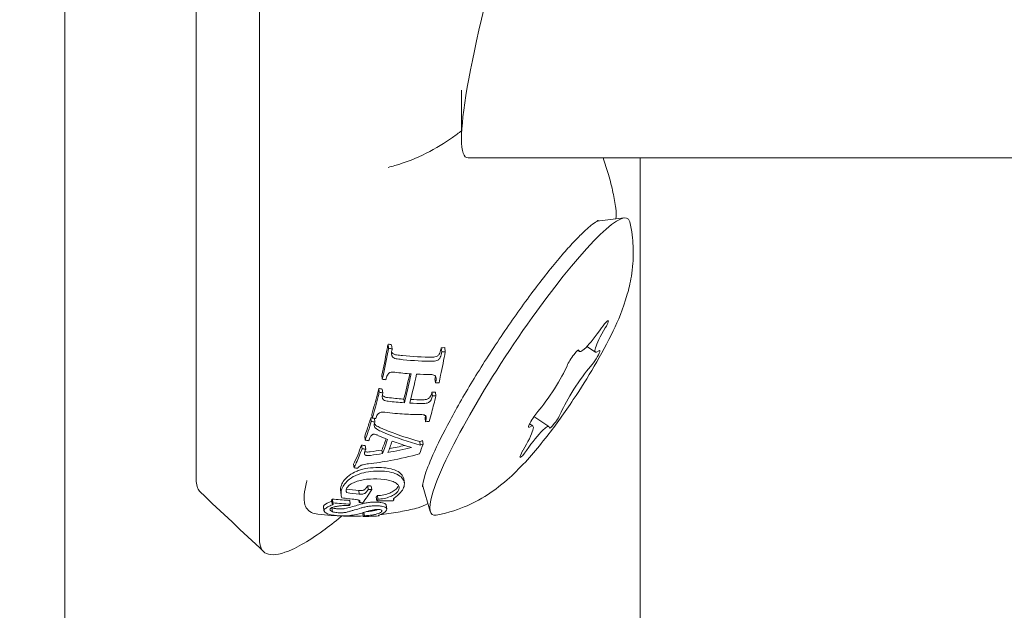
# Model space of a CAD drawing. Units: millimetres. Extents: x -2909 to 4365, y -3127 to 3485.
# Drawn here: x 33 to 67, y -504 to -484 of the extents above; entities that cross this region are included whole.
import ezdxf

# ---------------------------------------------------------------- set-up
doc = ezdxf.new("R2010")
doc.units = ezdxf.units.MM
doc.header["$LTSCALE"] = 0.2
doc.header["$MEASUREMENT"] = 0
doc.header["$PDMODE"] = 1
doc.layers.add('HAGS-Dim Plan', color=7, linetype='Continuous', lineweight=100)
doc.styles.get("Standard").update_dxf_attribs({"font": 'g13f12d.shx', "height": 300})
doc.dimstyles.new('HAGS - Dim Plan', dxfattribs={"dimtxt": 300, "dimasz": 200, "dimexe": 0.18, "dimexo": 0.0625, "dimgap": 150, "dimtad": 0, "dimlfac": 0.001, "dimrnd": 0.05, "dimzin": 1, "dimdsep": 46, "dimtxsty": 'Standard', "dimblk": 'HAGS - Dim Plan arrow', "dimcen": 0.1, "dimse1": 1, "dimse2": 1, "dimclrd": 1, "dimadec": 0, "dimazin": 0, "dimtfac": 1, "dimtofl": 0, "dimtmove": 0, "dimatfit": 3, "dimfxl": 1, "dimtolj": 1, "dimtzin": 0, "dimarcsym": 0})

# ---------------------------------------------------------------- blocks, each defined once
blk = doc.blocks.new('HAGS - Dim Plan arrow')
at = {"color": 1, "lineweight": 0}
blk.add_lwpolyline([(0, 0, 0, 0.35, 0), (-1, 0, 0.015, 0.015, 0)], format="xyseb", dxfattribs=at)
blk = doc.blocks.new('*D6')
at = {"layer": 'Defpoints', "color": 0, "transparency": 16777216}
for p in [(0.025, 2198.464), (0.025, -2198.428), (4168.053, -2198.428)]:
    blk.add_point(p, dxfattribs=at)
at = {"layer": 'HAGS-Dim Plan', "color": 1, "lineweight": -2, "transparency": 16777216}
for p, q in [((4168.053, 1998.464), (4168.053, 635.454)), ((4168.053, -1998.428), (4168.053, -635.419))]:
    blk.add_line(p, q, dxfattribs=at)
at = {"layer": 'HAGS-Dim Plan', "color": 1, "lineweight": -2, "transparency": 16777216, "xscale": 200, "yscale": 200, "zscale": 200}
for p, rotation in [((4168.053, 2198.464), 90), ((4168.053, -2198.428), 270)]:
    blk.add_blockref('HAGS - Dim Plan arrow', p, dxfattribs=dict(at, rotation=rotation))
at = {"layer": 'HAGS-Dim Plan', "color": 0, "lineweight": 50, "transparency": 16777216, "insert": (4168.053, 0.018), "char_height": 300, "attachment_point": 5, "rotation": 90}
blk.add_mtext('\\A1;4.40m', dxfattribs=at)
blk = doc.blocks.new('*D9')
at = {"layer": 'Defpoints', "color": 0, "transparency": 16777216}
for p in [(0, 687.806, 86.485), (0, -687.806, 86.485), (3735.793, -687.806)]:
    blk.add_point(p, dxfattribs=at)
at = {"layer": 'HAGS-Dim Plan', "color": 1, "lineweight": -2, "transparency": 16777216}
for p, q in [((3735.793, 887.806), (3735.793, 1087.806)), ((3735.793, -887.806), (3735.793, -1087.806))]:
    blk.add_line(p, q, dxfattribs=at)
at = {"layer": 'HAGS-Dim Plan', "color": 1, "lineweight": -2, "transparency": 16777216, "xscale": 200, "yscale": 200, "zscale": 200}
for p, rotation in [((3735.793, 687.806), 270), ((3735.793, -687.806), 90)]:
    blk.add_blockref('HAGS - Dim Plan arrow', p, dxfattribs=dict(at, rotation=rotation))
at = {"layer": 'HAGS-Dim Plan', "color": 0, "lineweight": 50, "transparency": 16777216, "insert": (3735.793, 0), "char_height": 300, "attachment_point": 5, "rotation": 90}
blk.add_mtext('\\A1;1.40m', dxfattribs=at)

msp = doc.modelspace()

# ---------------------------------------------------------------- linework, layer by layer
at = {"linetype": 'Continuous', "lineweight": 0}
for p, q in [((34.805, -47.02), (34.805, -674.222)), ((39.246, -477.783), (39.246, -499.943)), ((41.387, -479.813), (41.387, -501.974)), ((48.212, -488.349), (48.212, -486.706)), ((951.564, -488.996), (48.436, -488.996)), ((54.25, -488.996), (54.25, -596.453)), ((52.784, -491.142), (53.713, -491.026)), ((45.729, -495.31), (45.746, -495.439)), ((45.849, -495.318), (45.868, -495.458)), ((47.525, -495.421), (47.544, -495.562)), ((47.643, -495.416), (47.663, -495.557)), ((52.195, -495.553), (52.136, -495.513)), ((52.74, -495.568), (52.451, -495.378)), ((45.517, -496.354), (45.535, -496.485)), ((47.315, -496.477), (47.333, -496.609)), ((45.414, -496.8), (45.432, -496.928)), ((45.536, -496.818), (45.553, -496.947)), ((46.263, -497.158), (46.28, -497.284)), ((47.212, -496.923), (47.229, -497.052)), ((47.331, -496.919), (47.348, -497.048)), ((46.092, -497.27), (46.092, -497.27)), ((45.146, -497.792), (45.163, -497.916)), ((45.181, -497.675), (45.198, -497.799)), ((45.268, -497.811), (45.284, -497.934)), ((46.979, -497.798), (46.996, -497.923)), ((51.167, -498.084), (50.661, -497.75)), ((50.623, -498.068), (50.515, -497.997)), ((44.94, -498.426), (44.957, -498.548)), ((44.835, -498.715), (44.852, -498.836)), ((44.957, -498.733), (44.974, -498.854)), ((46.799, -498.591), (46.816, -498.713)), ((46.896, -498.564), (46.913, -498.686)), ((45.522, -498.883), (45.538, -499.003)), ((44.566, -499.363), (44.582, -499.483)), ((45.044, -500.091), (45.06, -500.213)), ((45.161, -500.1), (45.178, -500.221)), ((46.264, -499.87), (46.28, -499.992)), ((46.897, -500.065), (47.156, -500.966)), ((44.129, -500.294), (44.146, -500.418)), ((44.314, -500.232), (44.326, -500.323)), ((44.738, -500.25), (44.754, -500.373)), ((45.331, -500.475), (45.348, -500.599)), ((45.369, -500.424), (45.385, -500.548)), ((43.546, -500.806), (43.564, -500.939)), ((43.822, -500.567), (43.839, -500.695)), ((43.833, -500.84), (43.851, -500.972)), ((43.847, -500.54), (43.864, -500.667)), ((44.437, -500.587), (44.454, -500.713)), ((44.745, -500.577), (44.755, -500.657)), ((45.667, -500.744), (45.685, -500.873)), ((45.924, -500.523), (45.93, -500.566)), ((44.873, -501.007), (44.889, -501.131)), ((44.915, -500.994), (44.93, -501.105)), ((45.421, -501.081), (45.424, -501.099))]:
    msp.add_line(p, q, dxfattribs=at)
at = {"linetype": 'Continuous', "lineweight": 0, "extrusion": (0, 0, -1)}
for centre, major_axis, ratio, start_param, end_param in [((54.8, -469.996), (-6.407, -18.993), 0.080628, 0.234607, 1.207127), ((54.8, -469.996), (-6.407, -18.993), 0.080628, -0.027193, 0.234607), ((52.966, -494.814), (0.204, 0.309), 0.145972, -1.432899, 0.433481), ((52.966, -494.814), (-0.204, -0.309), 0.145972, -2.708112, -1.88893), ((44.824, -493.762), (0.791, 6.216), 0.205957, 1.820952, 1.830787), ((51.97, -495.806), (0.204, 0.309), 0.145972, -2.480097, 0.205466), ((52.678, -495.826), (0.204, 0.309), 0.145972, -0.385701, 0.433481), ((52.678, -495.826), (-0.204, -0.309), 0.145972, -2.708112, -0.841732), ((44.723, -494.258), (0.866, 6.057), 0.216143, 1.91156, 1.919717), ((45.542, -489.721), (-7.557, 3.294), 0.757651, -2.011648, -1.941345), ((45.542, -489.719), (-7.559, 3.295), 0.757651, -2.096041, -2.034649), ((44.861, -469.492), (3.324, -27.365), 0.593218, 0.161242, 0.168596), ((44.666, -494.5), (-0.898, -5.962), 0.222619, -1.181669, -1.17423), ((44.496, -492.095), (-0.124, -9.024), 0.363665, -1.011322, -1.007875), ((44.908, -486.696), (-7.357, 9.385), 0.836505, -2.422067, -2.41075), ((44.554, -494.913), (-0.942, -5.773), 0.236588, -1.091059, -1.082855), ((50.685, -497.81), (-0.204, -0.309), 0.145972, -0.385701, 2.299861), ((51.393, -497.831), (-0.204, -0.309), 0.145972, -2.480097, 0.205466), ((44.531, -494.991), (-0.948, -5.734), 0.239716, -1.071981, -1.064327), ((45.642, -497.8), (0.512, -0.157), 0.685986, 1.705656, 2.024156), ((45.194, -491.45), (-6.233, 6.59), 0.620775, -2.221307, -2.177047), ((44.377, -492.069), (-0.68, -9.015), 0.273008, -0.797351, -0.734763), ((43.663, -492.017), (-0.676, -8.972), 0.273114, -0.748689, -0.632355), ((44.681, -491.208), (-8.372, 4.026), 0.774528, -1.958211, -1.944587), ((44.372, -495.459), (-0.969, -5.466), 0.262819, -0.948061, -0.930614), ((44.434, -495.289), (-0.965, -5.569), 0.253485, -0.99297, -0.986468), ((45.629, -492.159), (-0.686, -9.094), 0.273051, -0.791212, -0.738723), ((43.276, -488.374), (-10.333, 4.302), 0.940798, -2.276418, -2.267174), ((44.424, -491.735), (-8.803, -1.798), 0.804446, -1.53128, -1.486455), ((50.397, -498.823), (-0.204, -0.309), 0.145972, -1.432899, 1.252663), ((44.424, -492.217), (-8.406, 3.714), 0.760204, -1.926403, -1.912679), ((43.667, -489.754), (-8.067, 8.058), 0.808864, -2.394885, -2.383475), ((43.889, -493.514), (-8.11, 3.535), 0.757651, -1.976319, -1.922043), ((44.994, -492.246), (-0.675, -8.87), 0.274885, -0.41896, -0.404075), ((44.322, -490.209), (-0.433, -11.048), 0.480186, -0.408495, -0.397501), ((43.693, -491.731), (-0.699, -9.259), 0.268465, -0.333973, -0.324301), ((44.334, -496.396), (-0.796, -4.804), 0.343346, -0.51482, -0.49451), ((43.889, -493.513), (-8.11, 3.535), 0.757651, -2.128285, -2.061431), ((45.741, -496.368), (-0.843, -4.859), 0.330565, -0.587675, -0.574764), ((43.882, -494.632), (-7.911, 1.936), 0.78426, -1.950244, -1.885723), ((45.499, -496.634), (-0.63, -4.617), 0.369659, -0.312178, -0.30049), ((41.08, -495.119), (4.956, -5.585), 0.519137, 0.156001, 0.184184)]:
    msp.add_ellipse(centre, major_axis=major_axis, ratio=ratio, start_param=start_param, end_param=end_param, dxfattribs=at)
at = {"linetype": 'Continuous', "lineweight": 0}
for centre, major_axis, ratio, start_param, end_param in [((50.525, -496.056), (3.304, 5.008), 0.145972, -0.13678, 2.708112), ((52.892, -494.496), (-0.697, -1.057), 0.145972, -0.205466, 1.432899), ((53.437, -494.512), (-0.697, -1.057), 0.145972, -1.252663, 0.385701), ((46.501, -493.875), (-0.788, -6.202), 0.205863, 1.312337, 1.321647), ((51.137, -496.802), (0.697, 1.057), 0.145972, -2.299861, -0.661496), ((52.226, -496.834), (-0.697, -1.057), 0.145972, -2.299861, -0.661496), ((46.4, -494.373), (-0.864, -6.043), 0.216089, 1.222919, 1.230573), ((45.735, -497.04), (0.058, 0.239), 0.807248, 1.547624, 2.103834), ((46.344, -494.611), (-0.895, -5.951), 0.222456, 1.177099, 1.181906), ((45.265, -490.358), (7.95, -3.465), 0.757651, -1.196303, -1.130246), ((45.264, -490.357), (7.952, -3.466), 0.757651, -1.108381, -1.051156), ((43.662, -492.018), (0.687, 9.121), 0.2732, -2.347974, -2.253238), ((45.662, -497.92), (-0.516, 0.153), 0.687302, 1.109623, 1.426096), ((46.232, -495.027), (-0.94, -5.762), 0.236501, 1.083233, 1.092478), ((50.47, -499.14), (0.697, 1.057), 0.145972, -0.205466, 1.432899), ((49.926, -499.125), (0.697, 1.057), 0.145972, -0.433481, 0.385701), ((46.158, -498.578), (-1.084, -0.277), 0.677822, -0.533363, -0.412679), ((45.24, -498.489), (-0.261, 0.043), 0.544431, -2.06575, -1.580877), ((44.375, -492.069), (0.69, 9.165), 0.273119, -2.408022, -2.330894), ((49.926, -499.125), (0.697, 1.057), 0.145972, -1.252663, -0.433481), ((44.685, -491.183), (8.509, -4.114), 0.775891, -1.193524, -1.180132), ((44.546, -492.081), (0.691, 9.166), 0.273087, -2.39997, -2.337975), ((44.424, -491.734), (8.949, 1.828), 0.804722, -1.654669, -1.610575), ((44.004, -493.249), (8.206, -3.577), 0.757651, -1.214591, -1.16493), ((50.525, -496.056), (-3.304, -5.008), 0.145972, -0.433481, 0.13678), ((43.762, -496.35), (-0.785, -4.773), 0.345043, 0.487123, 0.500779), ((44.151, -493.755), (8.546, -1.812), 0.787758, -1.438333, -1.370259), ((44.562, -500.62), (-0.212, -0.012), 0.512414, -3.597422, -3.09791), ((45.183, -496.344), (-0.85, -4.892), 0.3297, 0.576105, 0.596622), ((45.097, -491.534), (-0.702, -9.734), 0.265034, 0.187773, 0.202942)]:
    msp.add_ellipse(centre, major_axis=major_axis, ratio=ratio, start_param=start_param, end_param=end_param, dxfattribs=at)
for points, knots in [([(48.212, -488.078), (48.116, -488.154), (48.015, -488.231), (47.385, -488.678), (46.709, -489.038), (45.884, -489.28), (45.809, -489.3), (45.734, -489.319)], [3.5616, 3.5616, 3.5616, 3.5616, 4.098016, 4.098016, 6.731244, 6.731244, 6.991721, 6.991721, 6.991721, 6.991721]), ([(52.996, -488.996), (53.067, -489.192), (53.128, -489.381), (53.241, -489.772), (53.291, -489.973), (53.373, -490.353), (53.406, -490.533), (53.432, -490.703)], [1.67900487, 1.67900487, 1.67900487, 1.67900487, 1.69457691, 1.69457691, 1.71273983, 1.71273983, 1.73090275, 1.73090275, 1.73090275, 1.73090275]), ([(51.563, -492.339), (51.699, -492.179), (51.83, -492.032), (52.076, -491.765), (52.191, -491.647), (52.402, -491.442), (52.498, -491.356), (52.663, -491.221), (52.733, -491.172), (52.817, -491.122), (52.841, -491.113), (52.841, -491.113)], [0.6984282, 0.6984282, 0.6984282, 0.6984282, 0.8432832, 0.8432832, 0.9881382, 0.9881382, 1.1329932, 1.1329932, 1.2778482, 1.2778482, 1.3868333, 1.3868333, 1.3868333, 1.3868333]), ([(53.816, -493.612), (53.841, -493.527), (53.865, -493.434), (53.912, -493.231), (53.935, -493.12), (53.976, -492.867), (53.995, -492.726), (54.019, -492.394), (54.025, -492.204), (54.002, -491.748), (53.974, -491.48), (53.898, -491.16)], [4.2789082, 4.2789082, 4.2789082, 4.2789082, 4.3382483, 4.3382483, 4.3975884, 4.3975884, 4.4569285, 4.4569285, 4.5162686, 4.5162686, 4.5756087, 4.5756087, 4.5756087, 4.5756087]), ([(46.893, -500.129), (46.893, -500.129), (46.892, -500.114), (46.9, -500.033), (46.92, -499.926), (47.019, -499.595), (47.116, -499.34), (47.398, -498.703), (47.594, -498.308), (48.064, -497.434), (48.341, -496.952), (48.947, -495.957), (49.276, -495.445), (49.949, -494.448), (50.294, -493.963), (50.955, -493.08), (51.272, -492.681), (51.563, -492.339)], [4.896352, 4.896352, 4.896352, 4.896352, 4.978579, 4.978579, 5.164939, 5.164939, 5.428499, 5.428499, 5.729308, 5.729308, 6.041442, 6.041442, 6.356922, 6.356922, 6.672933, 6.672933, 6.981614, 6.981614, 6.981614, 6.981614]), ([(47.352, -501.083), (47.815, -501.002), (48.141, -500.879), (48.801, -500.591), (49.048, -500.429), (49.584, -500.054), (49.791, -499.864), (50.43, -499.253), (50.757, -498.857), (51.406, -498.021), (51.704, -497.605), (52.239, -496.804), (52.477, -496.424), (52.933, -495.645), (53.147, -495.251), (53.509, -494.486), (53.665, -494.143), (53.816, -493.612)], [1.707577, 1.707577, 1.707577, 1.707577, 1.792233, 1.792233, 1.923343, 1.923343, 2.139759, 2.139759, 2.654025, 2.654025, 3.104128, 3.104128, 3.494969, 3.494969, 3.91203, 3.91203, 4.278908, 4.278908, 4.278908, 4.278908]), ([(45.723, -495.323), (45.712, -495.384), (45.701, -495.445), (45.635, -495.797), (45.577, -496.083), (45.517, -496.354)], [4.8602443, 4.8602443, 4.8602443, 4.8602443, 4.8783502, 4.8783502, 4.9657783, 4.9657783, 4.9657783, 4.9657783]), ([(45.535, -496.485), (45.6, -496.194), (45.664, -495.885), (45.731, -495.525), (45.739, -495.482), (45.746, -495.439)], [-5.0554485, -5.0554485, -5.0554485, -5.0554485, -4.9606761, -4.9606761, -4.9478158, -4.9478158, -4.9478158, -4.9478158]), ([(45.858, -495.517), (45.851, -495.544), (45.848, -495.572), (45.848, -495.627), (45.851, -495.654), (45.858, -495.68)], [0, 0, 0, 0, 0.00890142, 0.00890142, 0.01771451, 0.01771451, 0.01771451, 0.01771451]), ([(47.515, -495.477), (47.511, -495.505), (47.504, -495.534), (47.484, -495.589), (47.472, -495.615), (47.456, -495.641)], [-0.01833608, -0.01833608, -0.01833608, -0.01833608, -0.00913514, -0.00913514, 0, 0, 0, 0]), ([(45.879, -495.608), (45.87, -495.599), (45.862, -495.589), (45.853, -495.575), (45.851, -495.572), (45.85, -495.569)], [-0.008578429, -0.008578429, -0.008578429, -0.008578429, -0.004372614, -0.004372614, -0.003236013, -0.003236013, -0.003236013, -0.003236013]), ([(45.858, -495.68), (45.861, -495.692), (45.867, -495.705), (45.88, -495.727), (45.889, -495.737), (45.898, -495.746)], [0, 0, 0, 0, 0.004352903, 0.004352903, 0.008544683, 0.008544683, 0.008544683, 0.008544683]), ([(46.019, -495.663), (46.005, -495.662), (45.991, -495.66), (45.977, -495.656), (45.951, -495.65), (45.925, -495.639), (45.903, -495.625), (45.895, -495.62), (45.887, -495.614), (45.879, -495.608)], [0, 0, 0, 0, 0.274977, 0.274977, 0.274977, 0.805373, 0.805373, 0.805373, 1, 1, 1, 1]), ([(45.898, -495.746), (45.918, -495.761), (45.939, -495.774), (45.993, -495.795), (46.019, -495.799), (46.038, -495.8)], [0, 0, 0, 0, 0.00803462, 0.00803462, 0.01831268, 0.01831268, 0.01831268, 0.01831268]), ([(47.245, -495.739), (46.895, -495.741), (46.545, -495.722), (46.153, -495.68), (46.086, -495.672), (46.019, -495.663)], [0.6042191, 0.6042191, 0.6042191, 0.6042191, 0.7061373, 0.7061373, 0.7264858, 0.7264858, 0.7264858, 0.7264858]), ([(46.038, -495.8), (46.108, -495.809), (46.177, -495.817), (46.57, -495.859), (46.917, -495.878), (47.264, -495.876)], [-0.7412607, -0.7412607, -0.7412607, -0.7412607, -0.7200758, -0.7200758, -0.6188746, -0.6188746, -0.6188746, -0.6188746]), ([(47.395, -495.702), (47.368, -495.716), (47.34, -495.727), (47.311, -495.733), (47.289, -495.738), (47.267, -495.74), (47.245, -495.739)], [0, 0, 0, 0, 0.567062, 0.567062, 0.567062, 1, 1, 1, 1]), ([(47.264, -495.876), (47.28, -495.877), (47.306, -495.877), (47.365, -495.862), (47.39, -495.852), (47.413, -495.84)], [0, 0, 0, 0, 0.005202577, 0.005202577, 0.009131056, 0.009131056, 0.009131056, 0.009131056]), ([(47.456, -495.641), (47.448, -495.653), (47.439, -495.665), (47.418, -495.685), (47.407, -495.694), (47.395, -495.702)], [-0.008680347, -0.008680347, -0.008680347, -0.008680347, -0.004284507, -0.004284507, 0, 0, 0, 0]), ([(47.413, -495.84), (47.426, -495.832), (47.437, -495.824), (47.458, -495.803), (47.467, -495.792), (47.475, -495.78)], [0, 0, 0, 0, 0.004268931, 0.004268931, 0.008643592, 0.008643592, 0.008643592, 0.008643592]), ([(47.663, -495.557), (47.615, -495.822), (47.563, -496.09), (47.489, -496.437), (47.47, -496.521), (47.452, -496.605)], [-0.4658351, -0.4658351, -0.4658351, -0.4658351, -0.3849437, -0.3849437, -0.3584374, -0.3584374, -0.3584374, -0.3584374]), ([(47.475, -495.78), (47.491, -495.755), (47.503, -495.728), (47.523, -495.674), (47.53, -495.645), (47.534, -495.617)], [0, 0, 0, 0, 0.0090829, 0.0090829, 0.01822931, 0.01822931, 0.01822931, 0.01822931]), ([(45.73, -496.312), (45.714, -496.334), (45.701, -496.357), (45.679, -496.407), (45.672, -496.433), (45.667, -496.458)], [0, 0, 0, 0, 0.00869661, 0.00869661, 0.01744314, 0.01744314, 0.01744314, 0.01744314]), ([(45.795, -496.263), (45.787, -496.266), (45.774, -496.273), (45.749, -496.292), (45.739, -496.301), (45.73, -496.312)], [0, 0, 0, 0, 0.002805682, 0.002805682, 0.005014592, 0.005014592, 0.005014592, 0.005014592]), ([(45.953, -496.25), (45.932, -496.246), (45.905, -496.244), (45.847, -496.248), (45.821, -496.254), (45.795, -496.263)], [0, 0, 0, 0, 0.00659315, 0.00659315, 0.01218921, 0.01218921, 0.01218921, 0.01218921]), ([(47.308, -496.358), (47.289, -496.347), (47.268, -496.338), (47.219, -496.326), (47.194, -496.325), (47.173, -496.326)], [0, 0, 0, 0, 0.00780598, 0.00780598, 0.01674849, 0.01674849, 0.01674849, 0.01674849]), ([(47.348, -496.416), (47.345, -496.407), (47.341, -496.395), (47.326, -496.374), (47.318, -496.365), (47.308, -496.358)], [0, 0, 0, 0, 0.003666175, 0.003666175, 0.006774024, 0.006774024, 0.006774024, 0.006774024]), ([(47.343, -496.566), (47.349, -496.541), (47.353, -496.515), (47.355, -496.465), (47.353, -496.44), (47.348, -496.416)], [0, 0, 0, 0, 0.00872758, 0.00872758, 0.01734637, 0.01734637, 0.01734637, 0.01734637]), ([(45.414, -496.8), (45.398, -496.864), (45.383, -496.927), (45.31, -497.215), (45.247, -497.447), (45.181, -497.675)], [5.0154221, 5.0154221, 5.0154221, 5.0154221, 5.0377202, 5.0377202, 5.1196391, 5.1196391, 5.1196391, 5.1196391]), ([(45.198, -497.799), (45.268, -497.559), (45.335, -497.314), (45.407, -497.027), (45.419, -496.978), (45.432, -496.928)], [-5.2090108, -5.2090108, -5.2090108, -5.2090108, -5.1225492, -5.1225492, -5.1051694, -5.1051694, -5.1051694, -5.1051694]), ([(45.562, -497.054), (45.552, -497.046), (45.543, -497.037), (45.537, -497.026), (45.536, -497.026), (45.536, -497.025)], [-0.00690054, -0.00690054, -0.00690054, -0.00690054, -0.003711754, -0.003711754, -0.003565984, -0.003565984, -0.003565984, -0.003565984]), ([(45.539, -497.121), (45.542, -497.13), (45.546, -497.142), (45.561, -497.164), (45.569, -497.173), (45.579, -497.181)], [0, 0, 0, 0, 0.003704091, 0.003704091, 0.006887144, 0.006887144, 0.006887144, 0.006887144]), ([(45.712, -497.105), (45.693, -497.104), (45.665, -497.101), (45.607, -497.081), (45.583, -497.069), (45.562, -497.054)], [-0.01962963, -0.01962963, -0.01962963, -0.01962963, -0.00859437, -0.00859437, 0, 0, 0, 0]), ([(45.579, -497.181), (45.6, -497.196), (45.624, -497.207), (45.682, -497.227), (45.711, -497.231), (45.729, -497.232)], [0, 0, 0, 0, 0.00852735, 0.00852735, 0.01964546, 0.01964546, 0.01964546, 0.01964546]), ([(46.263, -497.158), (46.253, -497.157), (46.243, -497.156), (46.066, -497.144), (45.891, -497.127), (45.712, -497.105)], [0.72774792, 0.72774792, 0.72774792, 0.72774792, 0.73082894, 0.73082894, 0.78334602, 0.78334602, 0.78334602, 0.78334602]), ([(47.076, -497.149), (47.046, -497.163), (47.013, -497.172), (46.981, -497.177), (46.959, -497.18), (46.938, -497.181), (46.917, -497.18)], [0, 0, 0, 0, 0.599832, 0.599832, 0.599832, 1, 1, 1, 1]), ([(47.142, -497.095), (47.134, -497.106), (47.123, -497.116), (47.098, -497.137), (47.085, -497.144), (47.076, -497.149)], [-0.005325809, -0.005325809, -0.005325809, -0.005325809, -0.002984019, -0.002984019, 0, 0, 0, 0]), ([(47.348, -497.048), (47.301, -497.24), (47.253, -497.424), (47.177, -497.702), (47.146, -497.811), (47.114, -497.919)], [-0.310504, -0.310504, -0.310504, -0.310504, -0.2462424, -0.2462424, -0.2061197, -0.2061197, -0.2061197, -0.2061197]), ([(47.206, -496.949), (47.201, -496.974), (47.193, -496.999), (47.171, -497.048), (47.158, -497.072), (47.142, -497.095)], [-0.01772224, -0.01772224, -0.01772224, -0.01772224, -0.00887416, -0.00887416, 0, 0, 0, 0]), ([(47.159, -497.222), (47.175, -497.2), (47.189, -497.176), (47.21, -497.128), (47.218, -497.103), (47.223, -497.078)], [0, 0, 0, 0, 0.00885361, 0.00885361, 0.01768112, 0.01768112, 0.01768112, 0.01768112]), ([(46.934, -497.307), (46.951, -497.308), (46.979, -497.308), (47.041, -497.296), (47.068, -497.288), (47.094, -497.276)], [0, 0, 0, 0, 0.005611629, 0.005611629, 0.009985078, 0.009985078, 0.009985078, 0.009985078]), ([(47.094, -497.276), (47.103, -497.272), (47.115, -497.264), (47.141, -497.243), (47.151, -497.233), (47.159, -497.222)], [0, 0, 0, 0, 0.00298017, 0.00298017, 0.005318554, 0.005318554, 0.005318554, 0.005318554]), ([(45.146, -497.792), (45.106, -497.925), (45.065, -498.055), (44.996, -498.265), (44.968, -498.347), (44.94, -498.426)], [5.1338136, 5.1338136, 5.1338136, 5.1338136, 5.18183631, 5.18183631, 5.21334138, 5.21334138, 5.21334138, 5.21334138]), ([(45.398, -497.652), (45.385, -497.665), (45.369, -497.685), (45.344, -497.732), (45.336, -497.754), (45.331, -497.776)], [0, 0, 0, 0, 0.00598205, 0.00598205, 0.01073207, 0.01073207, 0.01073207, 0.01073207]), ([(45.462, -497.614), (45.447, -497.619), (45.435, -497.625), (45.416, -497.636), (45.406, -497.644), (45.398, -497.652)], [0, 0, 0, 0, 0.00484233, 0.00484233, 0.01133125, 0.01133125, 0.01133125, 0.01133125]), ([(45.622, -497.606), (45.601, -497.602), (45.574, -497.599), (45.516, -497.602), (45.488, -497.607), (45.462, -497.614)], [0, 0, 0, 0, 0.00671479, 0.00671479, 0.01245803, 0.01245803, 0.01245803, 0.01245803]), ([(46.842, -497.682), (46.654, -497.682), (46.469, -497.676), (46.076, -497.654), (45.852, -497.634), (45.622, -497.606)], [-4.5361541, -4.5361541, -4.5361541, -4.5361541, -4.4797935, -4.4797935, -4.412868, -4.412868, -4.412868, -4.412868]), ([(46.978, -497.709), (46.959, -497.699), (46.937, -497.692), (46.886, -497.682), (46.86, -497.682), (46.842, -497.682)], [0, 0, 0, 0, 0.00781056, 0.00781056, 0.01757186, 0.01757186, 0.01757186, 0.01757186]), ([(47.016, -497.754), (47.013, -497.746), (47.008, -497.738), (46.995, -497.721), (46.987, -497.715), (46.978, -497.709)], [0, 0, 0, 0, 0.003380862, 0.003380862, 0.006319714, 0.006319714, 0.006319714, 0.006319714]), ([(47.009, -497.876), (47.014, -497.861), (47.02, -497.839), (47.023, -497.793), (47.021, -497.773), (47.016, -497.754)], [0, 0, 0, 0, 0.00604042, 0.00604042, 0.0109116, 0.0109116, 0.0109116, 0.0109116]), ([(45.273, -497.972), (45.263, -497.997), (45.26, -498.023), (45.262, -498.048), (45.265, -498.071), (45.272, -498.093), (45.284, -498.114)], [0, 0, 0, 0, 0.0001009572, 0.0001009572, 0.0001009572, 0.0001928201, 0.0001928201, 0.0001928201, 0.0001928201]), ([(45.322, -498.047), (45.311, -498.039), (45.301, -498.03), (45.283, -498.012), (45.275, -498.002), (45.268, -497.991)], [-0.009548678, -0.009548678, -0.009548678, -0.009548678, -0.004774172, -0.004774172, 0, 0, 0, 0]), ([(45.284, -498.114), (45.291, -498.124), (45.299, -498.134), (45.317, -498.152), (45.327, -498.161), (45.338, -498.169)], [0, 0, 0, 0, 0.004771432, 0.004771432, 0.009543189, 0.009543189, 0.009543189, 0.009543189]), ([(46.799, -498.591), (46.439, -498.496), (46.08, -498.376), (45.648, -498.204), (45.558, -498.166), (45.467, -498.127)], [0.6803629, 0.6803629, 0.6803629, 0.6803629, 0.8057758, 0.8057758, 0.8380508, 0.8380508, 0.8380508, 0.8380508]), ([(45.157, -498.397), (45.156, -498.399), (45.154, -498.401), (45.143, -498.415), (45.135, -498.429), (45.128, -498.442)], [-0.097499274, -0.097499274, -0.097499274, -0.097499274, -0.096623075, -0.096623075, -0.090732085, -0.090732085, -0.090732085, -0.090732085]), ([(45.202, -498.358), (45.192, -498.364), (45.184, -498.369), (45.169, -498.382), (45.162, -498.389), (45.157, -498.397)], [0, 0, 0, 0, 0.003346441, 0.003346441, 0.00667556, 0.00667556, 0.00667556, 0.00667556]), ([(45.266, -498.348), (45.26, -498.347), (45.255, -498.347), (45.244, -498.347), (45.238, -498.347), (45.227, -498.349), (45.222, -498.35), (45.211, -498.354), (45.206, -498.356), (45.202, -498.358)], [0, 0, 0, 0, 0.001663096, 0.001663096, 0.003319106, 0.003319106, 0.004987455, 0.004987455, 0.006657085, 0.006657085, 0.006657085, 0.006657085]), ([(45.484, -498.249), (45.542, -498.274), (45.6, -498.298), (46.03, -498.475), (46.423, -498.608), (46.816, -498.713)], [4.5241585, 4.5241585, 4.5241585, 4.5241585, 4.5449825, 4.5449825, 4.6814587, 4.6814587, 4.6814587, 4.6814587]), ([(44.582, -499.483), (44.607, -499.428), (44.632, -499.373), (44.657, -499.317), (44.72, -499.171), (44.786, -499.009), (44.852, -498.836)], [5.3873581, 5.3873581, 5.3873581, 5.3873581, 5.4152742, 5.4152742, 5.4152742, 5.4886815, 5.4886815, 5.4886815, 5.4886815]), ([(45.868, -498.579), (45.915, -498.597), (45.963, -498.614), (46.181, -498.691), (46.352, -498.746), (46.519, -498.794)], [4.59136722, 4.59136722, 4.59136722, 4.59136722, 4.60724638, 4.60724638, 4.66482546, 4.66482546, 4.66482546, 4.66482546]), ([(44.931, -498.985), (44.93, -498.991), (44.929, -499.001), (44.935, -499.022), (44.939, -499.031), (44.945, -499.039)], [0, 0, 0, 0, 0.002920561, 0.002920561, 0.005185309, 0.005185309, 0.005185309, 0.005185309]), ([(44.945, -498.928), (44.945, -498.929), (44.945, -498.929), (44.937, -498.948), (44.933, -498.966), (44.931, -498.985)], [-0.137070452, -0.137070452, -0.137070452, -0.137070452, -0.136795067, -0.136795067, -0.128466125, -0.128466125, -0.128466125, -0.128466125]), ([(44.945, -499.039), (44.949, -499.043), (44.953, -499.047), (44.962, -499.053), (44.968, -499.056), (44.974, -499.058)], [0, 0, 0, 0, 0.00214622, 0.00214622, 0.004264746, 0.004264746, 0.004264746, 0.004264746]), ([(45.039, -498.95), (45.025, -498.951), (45.011, -498.95), (44.983, -498.946), (44.97, -498.943), (44.958, -498.938)], [-0.008672069, -0.008672069, -0.008672069, -0.008672069, -0.004320531, -0.004320531, 0, 0, 0, 0]), ([(44.974, -499.058), (44.986, -499.063), (44.999, -499.066), (45.027, -499.07), (45.041, -499.071), (45.055, -499.07)], [0, 0, 0, 0, 0.004320033, 0.004320033, 0.008671367, 0.008671367, 0.008671367, 0.008671367]), ([(46.794, -499.009), (46.475, -499.097), (46.143, -499.175), (45.562, -499.282), (45.313, -499.319), (45.068, -499.348)], [0.6339125, 0.6339125, 0.6339125, 0.6339125, 0.727552, 0.727552, 0.7965531, 0.7965531, 0.7965531, 0.7965531]), ([(44.964, -499.512), (44.908, -499.523), (44.852, -499.537), (44.748, -499.569), (44.697, -499.587), (44.591, -499.632), (44.495, -499.678), (44.41, -499.746)], [-0.1222047, -0.1222047, -0.1222047, -0.1222047, -0.0844256, -0.0844256, -0.0468753, -0.0468753, 0, 0, 0, 0]), ([(44.804, -499.407), (44.788, -499.416), (44.765, -499.43), (44.726, -499.466), (44.713, -499.484), (44.704, -499.501)], [0, 0, 0, 0, 0.00620717, 0.00620717, 0.01098588, 0.01098588, 0.01098588, 0.01098588]), ([(44.886, -499.378), (44.871, -499.382), (44.857, -499.386), (44.829, -499.396), (44.816, -499.401), (44.804, -499.407)], [0, 0, 0, 0, 0.004657808, 0.004657808, 0.009315623, 0.009315623, 0.009315623, 0.009315623]), ([(45.068, -499.348), (45.037, -499.352), (45.006, -499.356), (44.945, -499.366), (44.915, -499.372), (44.886, -499.378)], [0, 0, 0, 0, 0.00931766, 0.00931766, 0.01863527, 0.01863527, 0.01863527, 0.01863527]), ([(45.65, -499.487), (45.58, -499.479), (45.463, -499.469), (45.195, -499.479), (45.077, -499.491), (44.964, -499.512)], [-0.08073528, -0.08073528, -0.08073528, -0.08073528, -0.03495256, -0.03495256, 0, 0, 0, 0]), ([(46.151, -499.671), (46.11, -499.634), (46.044, -499.59), (45.891, -499.534), (45.794, -499.503), (45.65, -499.487)], [-0.133403, -0.133403, -0.133403, -0.133403, -0.0467035, -0.0467035, 0, 0, 0, 0]), ([(44.41, -499.746), (44.346, -499.798), (44.291, -499.852), (44.205, -499.96), (44.173, -500.014), (44.153, -500.068)], [-0.07087353, -0.07087353, -0.07087353, -0.07087353, -0.03557331, -0.03557331, 0, 0, 0, 0]), ([(44.426, -499.867), (44.511, -499.798), (44.607, -499.753), (44.775, -499.681), (44.887, -499.651), (44.98, -499.632)], [0, 0, 0, 0, 0.0468122, 0.0468122, 0.1330883, 0.1330883, 0.1330883, 0.1330883]), ([(44.98, -499.632), (45.093, -499.611), (45.212, -499.598), (45.48, -499.589), (45.596, -499.599), (45.666, -499.607)], [0, 0, 0, 0, 0.03500865, 0.03500865, 0.08071121, 0.08071121, 0.08071121, 0.08071121]), ([(45.861, -499.934), (45.763, -499.904), (45.638, -499.878), (45.303, -499.851), (45.149, -499.86), (45.056, -499.868)], [0, 0, 0, 0, 0.03927559, 0.03927559, 0.08633224, 0.08633224, 0.08633224, 0.08633224]), ([(45.666, -499.607), (45.81, -499.623), (45.907, -499.654), (46.06, -499.71), (46.126, -499.754), (46.168, -499.792)], [0, 0, 0, 0, 0.0466301, 0.0466301, 0.1335977, 0.1335977, 0.1335977, 0.1335977]), ([(46.264, -499.87), (46.262, -499.855), (46.258, -499.839), (46.231, -499.754), (46.185, -499.703), (46.151, -499.671)], [-0.02854537, -0.02854537, -0.02854537, -0.02854537, -0.02345041, -0.02345041, 0, 0, 0, 0]), ([(46.168, -499.792), (46.201, -499.823), (46.248, -499.875), (46.287, -499.999), (46.287, -500.056), (46.27, -500.111)], [0, 0, 0, 0, 0.02343298, 0.02343298, 0.04140026, 0.04140026, 0.04140026, 0.04140026]), ([(43.248, -501.032), (43.095, -501.011), (42.961, -500.876), (42.859, -500.525), (42.893, -500.286), (42.978, -499.955), (42.983, -499.936), (42.989, -499.917)], [4.6430971, 4.6430971, 4.6430971, 4.6430971, 4.8355553, 4.8355553, 5.1137986, 5.1137986, 5.1303638, 5.1303638, 5.1303638, 5.1303638]), ([(44.17, -500.19), (44.19, -500.136), (44.221, -500.082), (44.308, -499.973), (44.362, -499.919), (44.426, -499.867)], [0, 0, 0, 0, 0.03552347, 0.03552347, 0.07084303, 0.07084303, 0.07084303, 0.07084303]), ([(44.368, -500.122), (44.35, -500.144), (44.325, -500.179), (44.308, -500.257), (44.312, -500.291), (44.326, -500.323)], [0, 0, 0, 0, 0.01480399, 0.01480399, 0.02620088, 0.02620088, 0.02620088, 0.02620088]), ([(45.056, -499.868), (44.982, -499.874), (44.91, -499.884), (44.77, -499.912), (44.705, -499.931), (44.592, -499.973), (44.535, -499.998), (44.436, -500.059), (44.397, -500.09), (44.368, -500.122)], [0, 0, 0, 0, 0.02212596, 0.02212596, 0.04412134, 0.04412134, 0.06287896, 0.06287896, 0.07928623, 0.07928623, 0.07928623, 0.07928623]), ([(44.975, -500.183), (44.974, -500.184), (44.973, -500.185), (44.96, -500.199), (44.943, -500.213), (44.924, -500.225)], [0.01056066, 0.01056066, 0.01056066, 0.01056066, 0.01107339, 0.01107339, 0.02102948, 0.02102948, 0.02102948, 0.02102948]), ([(46.04, -500.16), (46.018, -500.193), (45.984, -500.225), (45.897, -500.285), (45.844, -500.313), (45.718, -500.363), (45.649, -500.382), (45.508, -500.412), (45.433, -500.421), (45.369, -500.424)], [-0.06427704, -0.06427704, -0.06427704, -0.06427704, -0.04996024, -0.04996024, -0.0355738, -0.0355738, -0.01965943, -0.01965943, 0, 0, 0, 0]), ([(46.056, -500.282), (46.074, -500.259), (46.096, -500.224), (46.106, -500.147), (46.099, -500.115), (46.068, -500.059), (46.044, -500.029), (45.962, -499.974), (45.915, -499.952), (45.861, -499.934)], [0, 0, 0, 0, 0.01537797, 0.01537797, 0.02744815, 0.02744815, 0.03727238, 0.03727238, 0.04562441, 0.04562441, 0.04562441, 0.04562441]), ([(46.27, -500.111), (46.254, -500.168), (46.225, -500.223), (46.145, -500.33), (46.094, -500.382), (46.032, -500.43)], [0, 0, 0, 0, 0.03561635, 0.03561635, 0.07106822, 0.07106822, 0.07106822, 0.07106822]), ([(44.165, -500.499), (44.149, -500.452), (44.141, -500.402), (44.142, -500.298), (44.152, -500.245), (44.17, -500.19)], [0, 0, 0, 0, 0.03573968, 0.03573968, 0.07147882, 0.07147882, 0.07147882, 0.07147882]), ([(44.924, -500.225), (44.913, -500.232), (44.9, -500.237), (44.886, -500.242), (44.872, -500.246), (44.855, -500.25), (44.838, -500.252), (44.822, -500.255), (44.804, -500.256), (44.787, -500.255), (44.771, -500.255), (44.754, -500.253), (44.739, -500.251), (44.739, -500.251), (44.738, -500.25), (44.738, -500.25)], [0, 0, 0, 0, 0.250012, 0.250012, 0.250012, 0.501295, 0.501295, 0.501295, 0.749205, 0.749205, 0.749205, 0.992486, 0.992486, 0.992486, 1, 1, 1, 1]), ([(44.754, -500.373), (44.773, -500.376), (44.791, -500.377), (44.821, -500.378), (44.839, -500.377), (44.872, -500.372), (44.888, -500.369), (44.917, -500.359), (44.93, -500.354), (44.941, -500.347)], [0, 0, 0, 0, 0.00627022, 0.00627022, 0.01433443, 0.01433443, 0.02236727, 0.02236727, 0.03038798, 0.03038798, 0.03038798, 0.03038798]), ([(44.941, -500.347), (44.96, -500.335), (44.976, -500.322), (44.99, -500.307), (44.991, -500.306), (44.991, -500.305)], [-0.0209362, -0.0209362, -0.0209362, -0.0209362, -0.01107068, -0.01107068, -0.0104719, -0.0104719, -0.0104719, -0.0104719]), ([(45.385, -500.548), (45.45, -500.544), (45.525, -500.535), (45.665, -500.506), (45.734, -500.486), (45.86, -500.436), (45.914, -500.408), (46.001, -500.348), (46.034, -500.315), (46.056, -500.282)], [0, 0, 0, 0, 0.01966561, 0.01966561, 0.03560908, 0.03560908, 0.05004018, 0.05004018, 0.0643993, 0.0643993, 0.0643993, 0.0643993]), ([(45.977, -500.476), (45.958, -500.49), (45.942, -500.504), (45.925, -500.522), (45.921, -500.526), (45.918, -500.53)], [-0.23379587, -0.23379587, -0.23379587, -0.23379587, -0.22327426, -0.22327426, -0.22022441, -0.22022441, -0.22022441, -0.22022441]), ([(43.586, -500.884), (43.614, -500.858), (43.65, -500.833), (43.741, -500.782), (43.795, -500.757), (43.857, -500.732)], [0, 0, 0, 0, 0.03219817, 0.03219817, 0.06439798, 0.06439798, 0.06439798, 0.06439798]), ([(43.877, -500.814), (43.844, -500.824), (43.817, -500.836), (43.777, -500.863), (43.767, -500.877), (43.761, -500.906), (43.771, -500.921), (43.798, -500.948), (43.824, -500.961), (43.851, -500.972)], [0, 0, 0, 0, 0.01563057, 0.01563057, 0.03318884, 0.03318884, 0.05704389, 0.05704389, 0.09068831, 0.09068831, 0.09068831, 0.09068831]), ([(44.366, -500.84), (44.341, -500.849), (44.308, -500.857), (44.271, -500.862), (44.234, -500.868), (44.192, -500.871), (44.148, -500.873), (44.106, -500.874), (44.062, -500.873), (44.019, -500.87), (43.979, -500.867), (43.94, -500.862), (43.904, -500.856), (43.879, -500.851), (43.854, -500.846), (43.833, -500.84)], [0, 0, 0, 0, 0.2254, 0.2254, 0.2254, 0.45201, 0.45201, 0.45201, 0.665181, 0.665181, 0.665181, 0.860647, 0.860647, 0.860647, 1, 1, 1, 1]), ([(43.857, -500.732), (43.863, -500.73), (43.867, -500.727), (43.871, -500.721), (43.872, -500.717), (43.868, -500.709), (43.863, -500.705), (43.857, -500.702), (43.854, -500.7), (43.847, -500.697), (43.843, -500.696), (43.839, -500.695)], [0, 0, 0, 0, 0.00294465, 0.00294465, 0.004834163, 0.004834163, 0.006763274, 0.006763274, 0.008243329, 0.008243329, 0.009717151, 0.009717151, 0.009717151, 0.009717151]), ([(44.437, -500.587), (44.416, -500.586), (44.395, -500.585), (44.198, -500.573), (44.021, -500.559), (43.847, -500.54)], [0.80082949, 0.80082949, 0.80082949, 0.80082949, 0.80661135, 0.80661135, 0.8554213, 0.8554213, 0.8554213, 0.8554213]), ([(44.417, -500.755), (44.381, -500.754), (44.328, -500.754), (44.215, -500.76), (44.166, -500.764), (44.073, -500.774), (44.029, -500.781), (43.948, -500.796), (43.91, -500.805), (43.877, -500.814)], [0, 0, 0, 0, 0.01077083, 0.01077083, 0.01914346, 0.01914346, 0.02764309, 0.02764309, 0.03615896, 0.03615896, 0.03615896, 0.03615896]), ([(44.384, -500.971), (44.419, -500.961), (44.455, -500.951), (44.491, -500.941), (44.526, -500.931), (44.563, -500.921), (44.599, -500.91), (44.672, -500.889), (44.745, -500.866), (44.821, -500.842)], [0, 0, 0, 0, 0.0001569807, 0.0001569807, 0.0001569807, 0.0003139617, 0.0003139617, 0.0003139617, 0.0006252469, 0.0006252469, 0.0006252469, 0.0006252469]), ([(44.749, -500.579), (44.733, -500.572), (44.714, -500.567), (44.667, -500.558), (44.643, -500.555), (44.627, -500.554)], [0, 0, 0, 0, 0.00720352, 0.00720352, 0.01642708, 0.01642708, 0.01642708, 0.01642708]), ([(44.774, -500.603), (44.773, -500.6), (44.771, -500.595), (44.762, -500.586), (44.756, -500.582), (44.749, -500.579)], [0, 0, 0, 0, 0.003095358, 0.003095358, 0.005764536, 0.005764536, 0.005764536, 0.005764536]), ([(45.357, -500.644), (45.298, -500.642), (45.247, -500.644), (45.164, -500.649), (45.115, -500.653), (45.014, -500.666), (44.967, -500.674), (44.88, -500.693), (44.839, -500.703), (44.803, -500.715)], [-0.05840031, -0.05840031, -0.05840031, -0.05840031, -0.04647536, -0.04647536, -0.03033571, -0.03033571, -0.01514724, -0.01514724, 0, 0, 0, 0]), ([(44.821, -500.842), (44.857, -500.83), (44.897, -500.82), (44.984, -500.801), (45.031, -500.793), (45.132, -500.779), (45.181, -500.775), (45.264, -500.77), (45.315, -500.768), (45.374, -500.77)], [0, 0, 0, 0, 0.01510826, 0.01510826, 0.03026566, 0.03026566, 0.04640872, 0.04640872, 0.05832456, 0.05832456, 0.05832456, 0.05832456]), ([(45.667, -500.744), (45.666, -500.733), (45.659, -500.721), (45.63, -500.696), (45.605, -500.686), (45.559, -500.67), (45.526, -500.662), (45.449, -500.65), (45.405, -500.646), (45.357, -500.644)], [-0.04957673, -0.04957673, -0.04957673, -0.04957673, -0.04208931, -0.04208931, -0.03115866, -0.03115866, -0.01558738, -0.01558738, 0, 0, 0, 0]), ([(45.374, -500.77), (45.422, -500.772), (45.466, -500.776), (45.543, -500.789), (45.576, -500.797), (45.622, -500.813), (45.647, -500.824), (45.678, -500.851), (45.685, -500.864), (45.685, -500.877)], [0, 0, 0, 0, 0.01553961, 0.01553961, 0.03104756, 0.03104756, 0.04196245, 0.04196245, 0.05046819, 0.05046819, 0.05046819, 0.05046819]), ([(46.749, -500.834), (46.582, -500.877), (46.404, -500.918), (46.022, -500.992), (45.818, -501.025), (45.551, -501.058), (45.501, -501.064), (45.45, -501.069)], [4.55228256, 4.55228256, 4.55228256, 4.55228256, 4.57044548, 4.57044548, 4.58860839, 4.58860839, 4.59271598, 4.59271598, 4.59271598, 4.59271598]), ([(45.918, -500.53), (45.914, -500.533), (45.912, -500.537), (45.91, -500.544), (45.909, -500.547), (45.912, -500.554), (45.914, -500.557), (45.92, -500.562), (45.924, -500.564), (45.93, -500.566)], [0, 0, 0, 0, 0.00280065, 0.00280065, 0.00544891, 0.00544891, 0.00791546, 0.00791546, 0.01001076, 0.01001076, 0.01001076, 0.01001076]), ([(41.387, -501.974), (41.395, -502.092), (41.424, -502.191), (41.527, -502.337), (41.598, -502.386), (41.877, -502.455), (42.145, -502.402), (42.589, -502.199), (42.694, -502.146), (43.027, -501.959), (43.269, -501.803), (43.724, -501.472), (43.928, -501.312), (44.148, -501.127), (44.156, -501.12), (44.164, -501.113)], [-1.1456581, -1.1456581, -1.1456581, -1.1456581, -1.0203441, -1.0203441, -0.899871, -0.899871, -0.6629485, -0.6629485, -0.5947741, -0.5947741, -0.4579421, -0.4579421, -0.3549047, -0.3549047, -0.350869, -0.350869, -0.350869, -0.350869]), ([(44.887, -501.111), (44.645, -501.121), (44.388, -501.123), (43.842, -501.1), (43.551, -501.075), (43.248, -501.032)], [4.60717004, 4.60717004, 4.60717004, 4.60717004, 4.62493423, 4.62493423, 4.64309715, 4.64309715, 4.64309715, 4.64309715]), ([(43.624, -501.009), (43.597, -500.993), (43.573, -500.971), (43.56, -500.925), (43.567, -500.904), (43.586, -500.884)], [0, 0, 0, 0, 0.02087491, 0.02087491, 0.03868922, 0.03868922, 0.03868922, 0.03868922]), ([(43.968, -501.098), (43.929, -501.094), (43.892, -501.089), (43.822, -501.076), (43.789, -501.069), (43.73, -501.054), (43.704, -501.046), (43.658, -501.028), (43.639, -501.019), (43.624, -501.009)], [0, 0, 0, 0, 0.01203871, 0.01203871, 0.02409133, 0.02409133, 0.03623105, 0.03623105, 0.04833888, 0.04833888, 0.04833888, 0.04833888]), ([(43.851, -500.972), (43.872, -500.978), (43.896, -500.983), (43.946, -500.992), (43.972, -500.996), (44.052, -501.004), (44.099, -501.005), (44.19, -501.004), (44.234, -501.001), (44.29, -500.994), (44.311, -500.99), (44.351, -500.981), (44.369, -500.976), (44.384, -500.971)], [0, 0, 0, 0, 0.00834821, 0.00834821, 0.01679195, 0.01679195, 0.03293541, 0.03293541, 0.05603249, 0.05603249, 0.07267033, 0.07267033, 0.08938466, 0.08938466, 0.08938466, 0.08938466]), ([(44.434, -501.098), (44.4, -501.102), (44.364, -501.105), (44.288, -501.109), (44.249, -501.111), (44.169, -501.111), (44.128, -501.11), (44.037, -501.105), (43.996, -501.101), (43.968, -501.098)], [0, 0, 0, 0, 0.01224555, 0.01224555, 0.0243481, 0.0243481, 0.03635038, 0.03635038, 0.05148478, 0.05148478, 0.05148478, 0.05148478]), ([(44.848, -501.015), (44.788, -501.033), (44.722, -501.049), (44.584, -501.077), (44.51, -501.089), (44.434, -501.098)], [0, 0, 0, 0, 0.02760995, 0.02760995, 0.05514702, 0.05514702, 0.05514702, 0.05514702]), ([(45.25, -500.903), (45.172, -500.921), (45.1, -500.94), (44.965, -500.978), (44.904, -500.996), (44.848, -501.015)], [0, 0, 0, 0, 0.02714018, 0.02714018, 0.05426862, 0.05426862, 0.05426862, 0.05426862]), ([(44.93, -501.105), (44.974, -501.104), (45.019, -501.101), (45.106, -501.092), (45.148, -501.087), (45.229, -501.074), (45.267, -501.066), (45.337, -501.05), (45.369, -501.041), (45.397, -501.031)], [0, 0, 0, 0, 0.01332798, 0.01332798, 0.02659706, 0.02659706, 0.03999056, 0.03999056, 0.0533453, 0.0533453, 0.0533453, 0.0533453]), ([(45.379, -500.899), (45.351, -500.908), (45.319, -500.917), (45.249, -500.934), (45.211, -500.941), (45.131, -500.953), (45.088, -500.959), (45.032, -500.964), (45.019, -500.965), (45.005, -500.966)], [-0.05339053, -0.05339053, -0.05339053, -0.05339053, -0.04003191, -0.04003191, -0.02664588, -0.02664588, -0.01335044, -0.01335044, -0.00937507, -0.00937507, -0.00937507, -0.00937507]), ([(45.48, -500.901), (45.464, -500.897), (45.447, -500.894), (45.415, -500.891), (45.395, -500.89), (45.351, -500.891), (45.327, -500.892), (45.29, -500.896), (45.268, -500.899), (45.25, -500.903)], [0, 0, 0, 0, 0.0086739, 0.0086739, 0.02471289, 0.02471289, 0.05199828, 0.05199828, 0.09980564, 0.09980564, 0.09980564, 0.09980564]), ([(45.397, -501.031), (45.428, -501.021), (45.453, -501.01), (45.492, -500.988), (45.506, -500.976), (45.519, -500.955), (45.522, -500.944), (45.51, -500.921), (45.498, -500.91), (45.48, -500.901)], [0, 0, 0, 0, 0.01396627, 0.01396627, 0.02783464, 0.02783464, 0.03946219, 0.03946219, 0.04955116, 0.04955116, 0.04955116, 0.04955116]), ([(45.421, -501.081), (45.417, -501.083), (45.414, -501.084), (45.41, -501.088), (45.409, -501.09), (45.409, -501.092), (45.41, -501.094), (45.415, -501.097), (45.419, -501.098), (45.424, -501.099)], [0, 0, 0, 0, 0.002824447, 0.002824447, 0.005671002, 0.005671002, 0.007806698, 0.007806698, 0.009543119, 0.009543119, 0.009543119, 0.009543119]), ([(45.685, -500.877), (45.686, -500.896), (45.681, -500.925), (45.62, -500.986), (45.579, -501.012), (45.526, -501.036)], [0, 0, 0, 0, 0.02189377, 0.02189377, 0.03883607, 0.03883607, 0.03883607, 0.03883607])]:
    msp.add_open_spline(points, degree=3, knots=knots, dxfattribs=at)
for points in [[(45.734, -489.319), (45.731, -489.32), (45.729, -489.321), (45.729, -489.321)], [(45.73, -489.32), (45.73, -489.32), (45.73, -489.32), (45.73, -489.32)], [(53.432, -490.703), (53.451, -490.831), (53.444, -490.945), (53.428, -491.062)], [(45.849, -495.318), (45.812, -495.312), (45.775, -495.306), (45.739, -495.3)], [(45.746, -495.439), (45.787, -495.446), (45.828, -495.452), (45.868, -495.458)], [(47.525, -495.421), (47.522, -495.439), (47.518, -495.458), (47.515, -495.477)], [(47.643, -495.416), (47.604, -495.418), (47.565, -495.419), (47.525, -495.421)], [(47.544, -495.562), (47.584, -495.561), (47.623, -495.559), (47.663, -495.557)], [(45.657, -496.504), (45.617, -496.498), (45.576, -496.492), (45.535, -496.485)], [(46.464, -496.301), (46.399, -496.603), (46.331, -496.893), (46.263, -497.158)], [(46.28, -497.284), (46.358, -496.984), (46.436, -496.652), (46.51, -496.304)], [(46.692, -496.314), (46.618, -496.662), (46.54, -496.994), (46.462, -497.295)], [(47.325, -496.434), (47.322, -496.448), (47.318, -496.463), (47.315, -496.477)], [(47.334, -496.385), (47.332, -496.401), (47.329, -496.417), (47.325, -496.434)], [(47.452, -496.605), (47.412, -496.607), (47.373, -496.608), (47.333, -496.609)], [(45.432, -496.928), (45.472, -496.935), (45.513, -496.941), (45.553, -496.947)], [(46.917, -497.18), (46.774, -497.18), (46.632, -497.177), (46.493, -497.171)], [(47.331, -496.919), (47.291, -496.921), (47.252, -496.922), (47.212, -496.923)], [(47.229, -497.052), (47.269, -497.051), (47.309, -497.05), (47.348, -497.048)], [(45.319, -497.817), (45.279, -497.811), (45.238, -497.805), (45.198, -497.799)], [(46.992, -497.752), (46.988, -497.767), (46.983, -497.783), (46.979, -497.798)], [(46.999, -497.727), (46.997, -497.736), (46.995, -497.745), (46.992, -497.752)], [(45.163, -497.916), (45.203, -497.922), (45.244, -497.928), (45.284, -497.934)], [(45.268, -497.991), (45.267, -497.991), (45.267, -497.991), (45.267, -497.99)], [(47.114, -497.919), (47.075, -497.921), (47.035, -497.922), (46.996, -497.923)], [(45.079, -498.566), (45.038, -498.56), (44.997, -498.554), (44.957, -498.548)], [(46.519, -498.794), (46.265, -498.859), (45.999, -498.917), (45.727, -498.967)], [(45.777, -498.835), (45.952, -498.802), (46.125, -498.765), (46.292, -498.725)], [(46.816, -498.713), (46.848, -498.704), (46.881, -498.695), (46.913, -498.686)], [(44.655, -499.162), (44.655, -499.162), (44.655, -499.162), (44.655, -499.162)], [(44.958, -498.938), (44.953, -498.936), (44.948, -498.934), (44.944, -498.931)], [(45.124, -498.943), (45.096, -498.947), (45.067, -498.95), (45.039, -498.95)], [(45.055, -499.07), (45.084, -499.07), (45.112, -499.067), (45.141, -499.063)], [(39.246, -499.943), (39.257, -500.109), (39.306, -500.231), (39.39, -500.311)], [(44.153, -500.068), (44.127, -500.147), (44.119, -500.223), (44.129, -500.294)], [(45.044, -500.091), (45.024, -500.123), (45.001, -500.154), (44.975, -500.183)], [(46.08, -500.081), (46.072, -500.114), (46.054, -500.141), (46.04, -500.16)], [(41.524, -502.32), (40.812, -501.65), (40.101, -500.98), (39.39, -500.311)], [(44.738, -500.25), (44.601, -500.237), (44.462, -500.221), (44.321, -500.202)], [(45.178, -500.221), (45.075, -500.392), (44.972, -500.542), (44.873, -500.666)], [(44.991, -500.305), (45.018, -500.275), (45.041, -500.244), (45.06, -500.213)], [(45.06, -500.213), (45.1, -500.216), (45.139, -500.218), (45.178, -500.221)], [(43.568, -500.752), (43.551, -500.77), (43.544, -500.788), (43.546, -500.806)], [(43.828, -500.609), (43.709, -500.657), (43.623, -500.704), (43.568, -500.752)], [(43.833, -500.84), (43.829, -500.839), (43.825, -500.837), (43.821, -500.835)], [(44.803, -500.715), (44.652, -500.762), (44.506, -500.804), (44.366, -500.84)], [(44.873, -500.666), (44.834, -500.663), (44.795, -500.66), (44.755, -500.657)], [(47.076, -500.689), (46.975, -500.75), (46.874, -500.801), (46.749, -500.834)], [(45.403, -500.891), (45.396, -500.894), (45.388, -500.896), (45.379, -500.899)]]:
    msp.add_open_spline(points, degree=3, dxfattribs=at)

# ---------------------------------------------------------------- dimensions: what is measured, and where the dimension line sits
at = {"layer": 'HAGS-Dim Plan', "lineweight": 50}
for base, p1, p2, picture, middle in [((4168.053, -2198.428, -2495.359), (0.025, 2198.464, -2495.359), (0.025, -2198.428, -2495.359), '*D6', (4168.053, 0.018, -2495.359)), ((3735.793, -687.806, -2495.359), (0, 687.806, -2408.874), (0, -687.806, -2408.874), '*D9', (3735.793, 0, -2495.359))]:
    dim = msp.add_linear_dim(base=base, p1=p1, p2=p2, angle=90, dimstyle='HAGS - Dim Plan', override={"dimpost": 'm'}, dxfattribs=at)
    dim.commit()
    dim.dimension.update_dxf_attribs({"geometry": picture, "text_midpoint": middle, "dimtype": 160})

doc.saveas('drawing.dxf')
